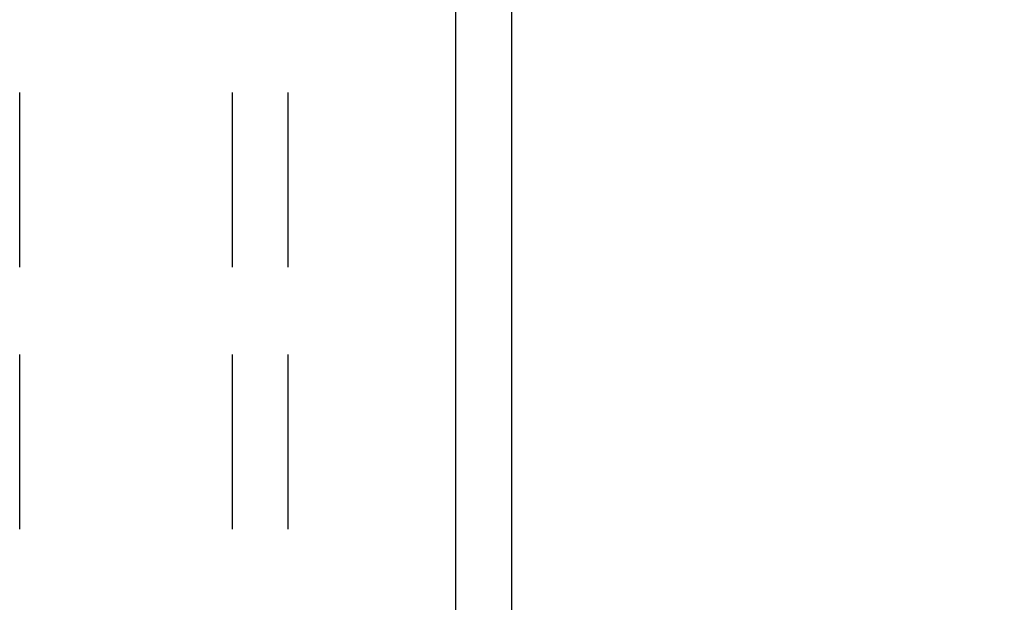
# Model space of a CAD drawing. Units: millimetres. Extents: x 2741 to 5964, y -2038 to 211.
# Drawn here: x 4696 to 4731, y -876 to -856 of the extents above; entities that cross this region are included whole.
import ezdxf

# ---------------------------------------------------------------- set-up
doc = ezdxf.new("R2010")
doc.units = ezdxf.units.MM
doc.linetypes.add('VERDECKT', pattern=[0.375, 0.25, -0.125])
doc.styles.get("Standard").update_dxf_attribs({"font": 'isocp.shx'})
doc.dimstyles.new('Mini2', dxfattribs={"dimscale": 2.5, "dimtxt": 2.5, "dimasz": 1.5, "dimexe": 1.25, "dimexo": 0.625, "dimtad": 1, "dimdec": 0, "dimtxsty": 'Standard', "dimcen": 2.5, "dimclrd": 1, "dimclre": 1, "dimclrt": 1, "dimadec": 0, "dimazin": 0, "dimtfac": 1, "dimtdec": 0, "dimtmove": 0, "dimatfit": 3, "dimfxl": 1, "dimarcsym": 0})

# ---------------------------------------------------------------- blocks, each defined once
blk = doc.blocks.new('*D82')
at = {"color": 1, "lineweight": -2, "transparency": 16777216}
for p, q in [((4732, -675.064), (4746.374, -675.064)), ((4743.249, -885.359), (4743.249, -678.814)), ((4732, -889.109), (4746.374, -889.109))]:
    blk.add_line(p, q, dxfattribs=at)
at = {"color": 1, "transparency": 16777216}
for points in [[(4742.624, -678.814), (4743.874, -678.814), (4743.249, -675.064)], [(4742.624, -885.359), (4743.874, -885.359), (4743.249, -889.109)]]:
    blk.add_solid(points, dxfattribs=at)
at = {"layer": 'DEFPOINTS', "color": 0, "transparency": 16777216}
for p in [(4730.438, -675.064), (4743.249, -675.064), (4730.438, -889.109)]:
    blk.add_point(p, dxfattribs=at)
at = {"color": 1, "transparency": 16777216, "insert": (4738.561, -782.086), "char_height": 6.25, "attachment_point": 5, "rotation": 90}
blk.add_mtext('max. 800', dxfattribs=at)

msp = doc.modelspace()

# ---------------------------------------------------------------- linework, layer by layer
at = {"linetype": 'VERDECKT', "ltscale": 25}
for p, q in [((4695.82, -920.676), (4695.82, -659.633)), ((4703.438, -920.676), (4703.438, -659.633)), ((4705.438, -920.676), (4705.438, -659.633))]:
    msp.add_line(p, q, dxfattribs=at)
for p, q in [((4711.438, -920.676), (4711.438, -659.633)), ((4713.438, -920.676), (4713.438, -659.633))]:
    msp.add_line(p, q)

# ---------------------------------------------------------------- dimensions: what is measured, and where the dimension line sits
dim = msp.add_linear_dim(base=(4743.249, -675.064), p1=(4730.438, -889.109), p2=(4730.438, -675.064), angle=90, text='max. 800', dimstyle='Mini2')
dim.commit()
dim.dimension.update_dxf_attribs({"geometry": '*D82', "text_midpoint": (4738.561, -782.086)})

doc.saveas('drawing.dxf')
